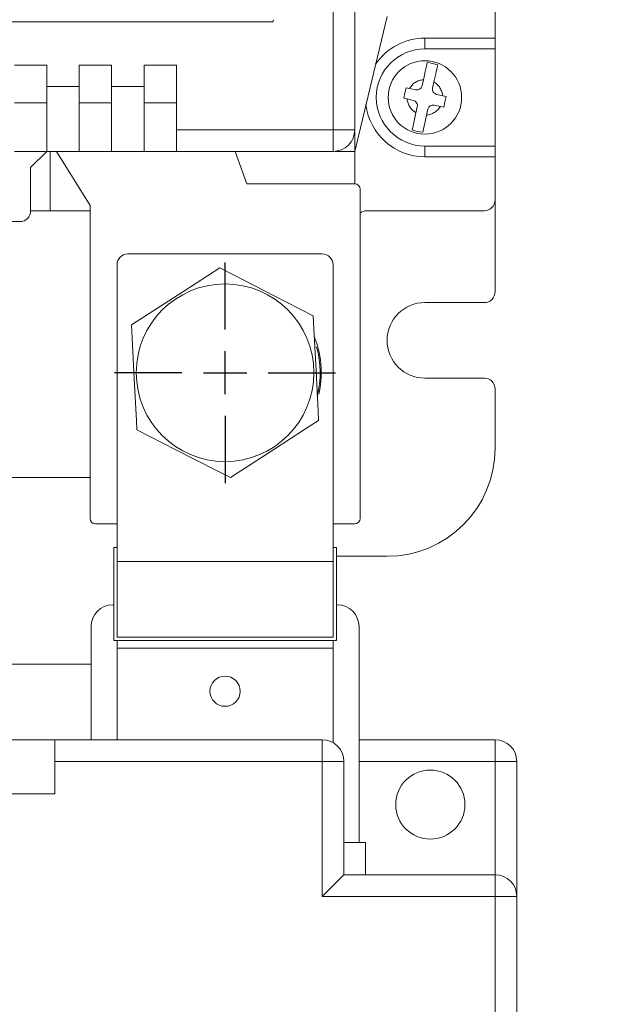
# Model space of a CAD drawing. Extents: x -336 to 385, y -201 to 202.
# Drawn here: x 75 to 129, y -91 to 0 of the extents above; entities that cross this region are included whole.
import ezdxf

# ---------------------------------------------------------------- set-up
doc = ezdxf.new("R2010")
doc.units = 0
doc.header["$LTSCALE"] = 2
doc.header["$MEASUREMENT"] = 0
doc.linetypes.add('PHANTOM', pattern=[25, 12.5, -2.5, 2.5, -2.5, 2.5, -2.5])
doc.layers.get('0').update_dxf_attribs({"linetype": 'CONTINUOUS'})
doc.layers.get('DEFPOINTS').update_dxf_attribs({"linetype": 'CONTINUOUS'})
doc.dimstyles.new('F', dxfattribs={"dimtxt": 2, "dimasz": 3, "dimexe": 1, "dimexo": 1, "dimgap": 0.09, "dimtad": 1, "dimtoh": 1, "dimdec": 8, "dimrnd": 0.01, "dimdsep": 46, "dimtxsty": 'Standard', "dimcen": -1, "dimadec": 0, "dimazin": 0, "dimtfac": 0.5, "dimtdec": 8, "dimtofl": 0, "dimtmove": 2, "dimatfit": 3, "dimfxl": 1, "dimtolj": 1, "dimarcsym": 0})

# ---------------------------------------------------------------- blocks, each defined once
blk = doc.blocks.new('*D32')
at = {"color": 0, "lineweight": -2, "transparency": 16777216}
for p, q in [((70.2, 140.111), (141.652, 140.111)), ((139.652, 136.111), (139.652, -103.539)), ((58.95, -107.539), (141.652, -107.539))]:
    blk.add_line(p, q, dxfattribs=at)
at = {"color": 0, "transparency": 16777216}
for points in [[(138.985, 136.111), (140.318, 136.111), (139.652, 140.111)], [(138.985, -103.539), (140.318, -103.539), (139.652, -107.539)]]:
    blk.add_solid(points, dxfattribs=at)
at = {"layer": 'DEFPOINTS', "color": 0, "transparency": 16777216}
for p in [(68.2, 140.111), (56.95, -107.539), (139.652, -107.539)]:
    blk.add_point(p, dxfattribs=at)
at = {"color": 0, "transparency": 16777216, "insert": (136.652, 16.286), "char_height": 4, "attachment_point": 5, "rotation": 90}
blk.add_mtext('\\A1;247.65', dxfattribs=at)

msp = doc.modelspace()

# ---------------------------------------------------------------- linework, layer by layer
at = {"linetype": 'PHANTOM', "lineweight": 0}
for p, q in [((103.69963718, -10.38921353), (103.69963718, 100.61078418)), ((112.19963671, -2.88921323), (112.19963671, -1.88921865)), ((112.19963671, -1.88921865), (118.69963684, -1.88921865)), ((77.19963842, -6.38921287), (80.19963705, -6.38921287)), ((83.19963568, -6.38921287), (86.19963803, -6.38921287)), ((89.19963666, -10.38921353), (103.69963718, -10.38921353)), ((103.69963718, -10.38921353), (103.69963718, -12.38921758)), ((103.69963718, -10.38921353), (105.69963657, -10.38921353)), ((112.19963671, -11.88921657), (112.19963671, -12.88921859)), ((118.69963684, -12.88921859), (112.19963671, -12.88921859)), ((83.69963669, -50.38921263), (103.69963718, -50.38921263)), ((103.69963718, -58.38921394), (83.69963669, -58.38921394)), ((102.69963608, -66.88920882), (102.69963608, -68.88921287)), ((118.69963684, -68.88921287), (118.69963684, -66.88920882)), ((102.69963608, -68.88921287), (77.94963621, -68.88921287)), ((102.69963608, -81.38921585), (102.69963608, -68.88921287)), ((104.69963641, -68.88921287), (102.69963608, -68.88921287)), ((118.69963684, -68.88921287), (106.09963682, -68.88921287)), ((118.69963684, -68.88921287), (120.69963693, -68.88921287)), ((118.69963684, -79.3892118), (118.69963684, -68.88921287)), ((118.69963684, -79.3892118), (118.69963684, -81.38921585)), ((118.69963684, -81.38921585), (102.69963608, -81.38921585)), ((118.69963684, -100.88921812), (118.69963684, -81.38921585)), ((118.69963684, -81.38921585), (120.69963693, -81.38921585))]:
    msp.add_line(p, q, dxfattribs=at)
at = {"linetype": 'Continuous', "lineweight": 15}
for p, q in [((105.69963657, 100.61078418), (105.69963657, -10.38921353)), ((118.69963684, -1.88921865), (118.69963684, 4.9107847)), ((108.69963706, 0.1107854), (105.69963657, -12.38921758)), ((-6.60036824, -0.38921561), (97.99963661, -0.38921561)), ((118.69963684, -1.88921865), (118.69963684, -2.88921323)), ((118.69963684, -2.88921323), (112.19963671, -2.88921323)), ((118.69963684, -11.88921657), (118.69963684, -2.88921323)), ((74.19963606, -4.38921627), (77.19963842, -4.38921627)), ((77.19963842, -4.38921627), (77.19963842, -6.38921287)), ((80.19963705, -4.38921627), (83.19963568, -4.38921627)), ((80.19963705, -6.38921287), (80.19963705, -4.38921627)), ((83.19963568, -4.38921627), (83.19963568, -6.38921287)), ((86.19963803, -4.38921627), (89.19963666, -4.38921627)), ((86.19963803, -6.38921287), (86.19963803, -4.38921627)), ((89.19963666, -4.38921627), (89.19963666, -10.38921353)), ((111.92923511, -6.30437311), (112.05380277, -5.74567642)), ((112.90527002, -6.52198967), (113.02983721, -5.96328553)), ((77.19963842, -12.38921758), (77.19963842, -6.38921287)), ((80.19963705, -6.38921287), (80.19963705, -12.38921758)), ((83.19963568, -12.38921758), (83.19963568, -6.38921287)), ((86.19963803, -6.38921287), (86.19963803, -12.38921758)), ((110.45397871, -6.4877319), (110.77371013, -6.55901905)), ((111.33241008, -6.68358531), (110.77371013, -6.55901905)), ((113.28447942, -7.11881097), (113.84317937, -7.24338468)), ((113.84317937, -7.24338468), (114.16291033, -7.31467184)), ((74.19963606, -7.88921591), (77.19963842, -7.88921591)), ((80.19963705, -7.88921591), (83.19963568, -7.88921591)), ((86.19963803, -7.88921591), (89.19963666, -7.88921591)), ((110.55609451, -7.53505256), (110.23636308, -7.46376541)), ((111.11479445, -7.65961882), (110.55609451, -7.53505256)), ((113.06686333, -8.09485193), (113.62556374, -8.21941819)), ((111.49400386, -8.25644013), (111.36943667, -8.81514426)), ((112.4700383, -8.47405668), (112.34547111, -9.03276082)), ((113.9452947, -8.29070535), (113.62556374, -8.21941819)), ((89.19963666, -12.38921758), (89.19963666, -10.38921353)), ((105.69963657, -10.56422766), (105.69963657, -12.38921758)), ((77.19963842, -12.38921758), (74.19963606, -12.38921758)), ((75.69963538, -13.88921317), (77.19963842, -12.38921758)), ((80.19963705, -12.38921758), (77.19963842, -12.38921758)), ((77.49963605, -12.38921758), (77.49963605, -17.88921382)), ((78.09618913, -12.38921758), (81.19963535, -17.38921281)), ((83.19963568, -12.38921758), (80.19963705, -12.38921758)), ((86.19963803, -12.38921758), (83.19963568, -12.38921758)), ((89.19963666, -12.38921758), (86.19963803, -12.38921758)), ((103.69963718, -12.38921758), (89.19963666, -12.38921758)), ((95.6996368, -15.38921621), (94.61963602, -12.38921758)), ((105.69963657, -12.38921758), (103.87464666, -12.38921758)), ((105.69963657, -12.38921758), (105.69963657, -15.38921621)), ((112.19963671, -11.88921657), (118.69963684, -11.88921657)), ((118.69963684, -11.88921657), (118.69963684, -12.88921859)), ((118.69963684, -16.88921925), (118.69963684, -12.88921859)), ((75.69963538, -17.88921382), (75.69963538, -13.88921317)), ((105.69963657, -15.38921621), (95.6996368, -15.38921621)), ((106.19963665, -46.38921198), (106.19963665, -15.88921722)), ((118.69963684, -16.88921925), (118.69963684, -25.38921412)), ((75.69963538, -17.88921382), (77.49963605, -17.88921382)), ((77.49963605, -17.88921382), (81.19963535, -17.88921382)), ((81.19963535, -17.38921281), (81.19963535, -46.38921198)), ((106.82557576, -17.88921382), (117.69963679, -17.88921382)), ((71.59963676, -18.88921585), (74.69963708, -18.88921585)), ((102.69963608, -21.88921448), (84.69963499, -21.88921448)), ((83.69963669, -50.38921263), (83.69963669, -22.88921651)), ((103.69963718, -22.88921651), (103.69963718, -50.38921263)), ((117.69963679, -26.38921615), (112.19963671, -26.38921615)), ((112.19963671, -33.38921543), (117.69963679, -33.38921543)), ((118.69963684, -34.38921746), (118.69963684, -39.8892137)), ((58.19963717, -42.58921471), (81.19963535, -42.58921471)), ((81.69963636, -46.88921299), (83.69963669, -46.88921299)), ((103.69963718, -46.88921299), (105.69963657, -46.88921299)), ((83.39963534, -49.08921298), (83.69963669, -49.08921298)), ((83.39963534, -57.68921699), (83.39963534, -49.08921298)), ((103.69963718, -49.08921298), (103.99963667, -49.08921298)), ((103.99963667, -49.08921298), (103.99963667, -57.68921699)), ((108.69963706, -49.88921907), (103.99963667, -49.88921907)), ((83.69963669, -57.38921192), (83.69963669, -50.38921263)), ((103.69963718, -50.38921263), (103.69963718, -57.38921192)), ((83.39963534, -54.38921329), (83.29963737, -54.38921329)), ((104.0996365, -54.38921329), (103.99963667, -54.38921329)), ((81.29963704, -56.38920989), (81.29963704, -66.88920882)), ((106.09963682, -76.38922062), (106.09963682, -56.38920989)), ((103.69963718, -57.38921192), (83.69963669, -57.38921192)), ((103.99963667, -57.68921699), (83.39963534, -57.68921699)), ((83.69963669, -58.38921394), (83.69963669, -57.68921699)), ((103.69963718, -57.68921699), (103.69963718, -58.38921394)), ((83.69963669, -58.38921394), (83.69963669, -66.88920882)), ((103.69963718, -67.1571615), (103.69963718, -58.38921394)), ((81.29963704, -59.88920953), (71.69963845, -59.88920953)), ((77.94963621, -66.88920882), (73.32797774, -66.88920882)), ((77.94963621, -66.88920882), (102.69963608, -66.88920882)), ((77.94963621, -68.88921287), (77.94963621, -66.88920882)), ((81.29963704, -66.88920882), (81.19963535, -66.88920882)), ((106.09963682, -66.88920882), (118.69963684, -66.88920882)), ((77.94963621, -71.88921895), (77.94963621, -68.88921287)), ((104.69963641, -68.88921287), (104.69963641, -79.3892118)), ((120.69963693, -68.88921287), (120.69963693, -81.38921585)), ((61.94963732, -71.88921895), (77.94963621, -71.88921895)), ((104.69963641, -76.38922062), (106.69963674, -76.38922062)), ((106.69963674, -76.38922062), (106.69963674, -79.3892118)), ((104.69963641, -79.3892118), (118.69963684, -79.3892118)), ((120.69963693, -81.38921585), (120.69963693, -100.88921812))]:
    msp.add_line(p, q, dxfattribs=at)
for p, q in [((93.69963684, -28.88921558), (93.69963684, -22.66663705)), ((93.69963684, -34.88921558), (93.69963684, -30.88921558)), ((89.69963684, -32.88921558), (83.47705831, -32.88921558)), ((91.69963684, -32.88921558), (95.69963684, -32.88921558)), ((97.69963684, -32.88921558), (103.92221537, -32.88921558)), ((93.69963684, -36.88921558), (93.69963684, -43.11179411))]:
    msp.add_line(p, q)
at = {"linetype": 'Continuous', "lineweight": 15, "flags": 128}
for points in [[(112.05380277, -5.74567642), (112.14807962, -5.32282617), (112.21994326, -5.0005066), (112.33370106, -4.49029084), (112.40629625, -4.16469302)], [(113.38233116, -4.38230958), (113.33316897, -4.60280206), (113.23715986, -5.03342327), (113.19597817, -5.21812316), (113.06182627, -5.8198097), (113.02983721, -5.96328553)], [(110.23636308, -7.46376541), (110.34517136, -6.97574493), (110.45397871, -6.4877319)], [(114.16291033, -7.31467184), (114.05410251, -7.80268487), (113.9452947, -8.29070535)], [(111.01694272, -10.39612021), (111.06610444, -10.17562773), (111.16211402, -9.74501398), (111.20329571, -9.56030663), (111.33744714, -8.95862009), (111.36943667, -8.81514426)], [(112.34547111, -9.03276082), (112.25119426, -9.45560362), (112.17933015, -9.77792319), (112.06557282, -10.28813895), (111.99297716, -10.61373677)], [(93.2035824, -23.17929741), (89.79262092, -25.38802203), (86.25445568, -27.67911282), (85.04257777, -28.46385267)], [(101.86064296, -27.60465916), (98.24235231, -25.75504508), (94.4891242, -23.83645352), (93.2035824, -23.17929741)], [(102.35669703, -37.31457617), (102.31251136, -36.44964572), (102.12077812, -32.69660201), (101.92329117, -28.83096512), (101.86064296, -27.60465916)], [(85.04257777, -28.46385267), (85.10522597, -29.69015863), (85.29716783, -33.44732251), (85.4944443, -37.30883923), (85.53862997, -38.17376968)], [(94.19569054, -42.59913143), (97.60665201, -40.39040681), (101.14481726, -38.09931602), (102.35669703, -37.31457617)], [(85.53862997, -38.17376968), (89.15692062, -40.02338376), (92.91014873, -41.94198277), (94.19569054, -42.59913143)], [(104.69963641, -79.3892118), (104.66120724, -79.42764189), (104.5473959, -79.54145696), (104.36257587, -79.72627606), (104.11385034, -79.97500625), (103.81077749, -80.27808096), (103.46500349, -80.62384751), (103.0898174, -80.99902894), (102.69963608, -81.38921585)]]:
    msp.add_lwpolyline(points, dxfattribs=at)
at = {"linetype": 'Continuous', "lineweight": 15}
for centre, radius in [((112.19963684, -7.38921558), 3.4), ((93.69963684, -32.88921558), 8.22257853), ((93.69963684, -62.38921558), 1.4), ((112.69963684, -72.88921558), 3.2)]:
    msp.add_circle(centre, radius, dxfattribs=at)
for centre, radius, start, end in [((97.99963684, -0.18921558), 0.2, 270, 0), ((112.19963684, -7.38921558), 4.5, 90, 270), ((112.19963684, -7.38921558), 3.23113883, 68.5290078212, 86.3329300563), ((111.44121803, -6.19556534), 0.5, 257.4309689388, 347.4309689388), ((113.39328708, -6.63079677), 0.5, 167.4309689388, 257.4309689388), ((111.0059866, -8.14763439), 0.5, 347.4309689387, 77.4309689388), ((112.95805565, -8.58286582), 0.5, 77.4309689388, 167.4309689388), ((103.69963684, -10.38921558), 2, 270, 0), ((112.19963684, -7.38921558), 3.23113883, 248.5290078212, 266.3329300563), ((105.69963684, -15.88921558), 0.5, 0, 90), ((117.69963684, -16.88921558), 1, 270, 0), ((74.69963684, -17.88921558), 1, 270, 0), ((106.82557608, -18.88921558), 1, 90, 128.7511583104), ((84.69963684, -22.88921558), 1, 90, 180), ((102.69963684, -22.88921558), 1, 0, 90), ((117.69963684, -25.38921558), 1, 270, 0), ((112.19963684, -29.88921558), 3.5, 90, 270), ((93.69963684, -32.88921558), 8.9, 2.9245503171, 21.7115889692), ((93.69963684, -32.88921558), 8.8, 345.822106642, 15.8107211038), ((93.69963684, -32.88921558), 8.9, 347.1615122235, 2.9245503172), ((117.69963684, -34.38921558), 1, 0, 90), ((108.69963684, -39.88921558), 10, 270, 0), ((81.69963684, -46.38921558), 0.5, 180, 270), ((105.69963684, -46.38921558), 0.5, 270, 0), ((83.29963684, -56.38921558), 2, 90, 180), ((104.09963684, -56.38921558), 2, 0, 90), ((102.69963684, -68.88921558), 2, 0, 90), ((118.69963684, -68.88921558), 2, 0, 90), ((118.69963684, -81.38921558), 2, 0, 90)]:
    msp.add_arc(centre, radius, start, end, dxfattribs=at)
at = {"linetype": 'PHANTOM', "lineweight": 0}
for radius, start, end in [(5.5, 90, 146.0625197983), (1.65, 95.070670333, 149.7912675445), (1.65, 5.070670333, 59.7912675445), (5.5, 186.9460136402, 270), (1.65, 185.070670333, 239.7912675445), (1.65, 275.070670333, 329.7912675445)]:
    msp.add_arc((112.19963684, -7.38921558), radius, start, end, dxfattribs=at)

# ---------------------------------------------------------------- dimensions: what is measured, and where the dimension line sits
dim = msp.add_linear_dim(base=(139.6516170874, -107.5392114752), p1=(68.1996368398, 140.1107844198), p2=(56.9496364971, -107.5392114752), angle=90, dimstyle='F', override={"dimscale": 2, "dimasz": 2, "dimgap": 0.5})
dim.commit()
dim.dimension.update_dxf_attribs({"geometry": '*D32', "text_midpoint": (136.6516170874, 16.2857864723)})

doc.saveas('drawing.dxf')
